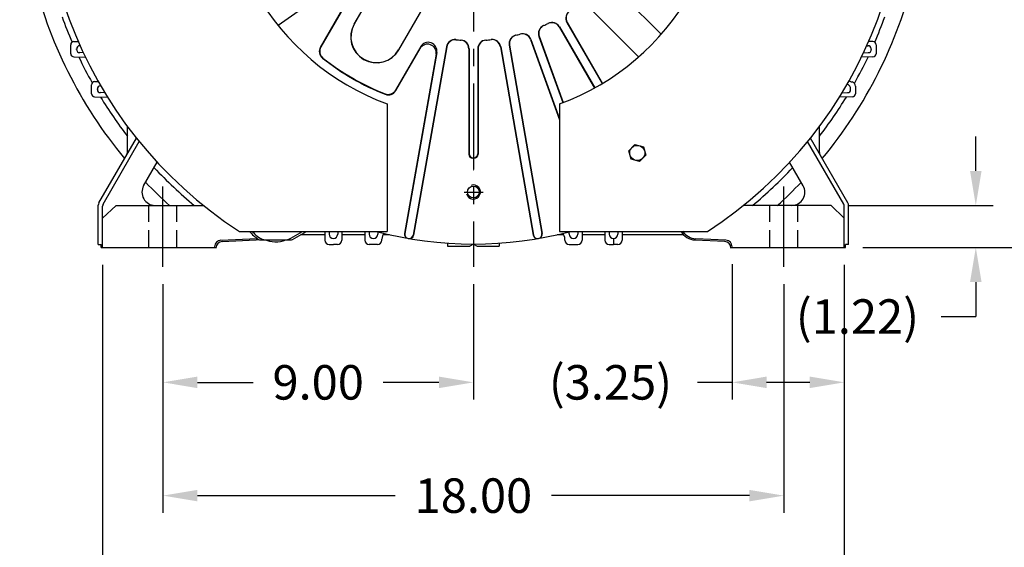
# Model space of a CAD drawing. Extents: x 0 to 132, y 0 to 84.
# Drawn here: x 89 to 117, y 29 to 45 of the extents above; entities that cross this region are included whole.
import ezdxf

# ---------------------------------------------------------------- set-up
doc = ezdxf.new("R2010")
doc.units = 0
doc.header["$LTSCALE"] = 2
doc.header["$MEASUREMENT"] = 0
doc.linetypes.add('CENTER', pattern=[2, 1.25, -0.25, 0.25, -0.25])
doc.linetypes.add('HIDDEN', pattern=[0.375, 0.25, -0.125])
doc.layers.get('Defpoints').update_dxf_attribs({"linetype": 'CONTINUOUS'})
for name, color, linetype in [('CENTER', 2, 'CENTER'), ('DIM', 140, 'CONTINUOUS'), ('HIDDEN', 4, 'HIDDEN'), ('OBJ', 3, 'CONTINUOUS')]:
    doc.layers.add(name, color=color, linetype=linetype)
doc.styles.get("Standard").update_dxf_attribs({"font": 'SIMPLEX.shx'})
doc.dimstyles.new('STANDARD - A-B', dxfattribs={"dimtxt": 0.125, "dimasz": 0.125, "dimexe": 0.0625, "dimexo": 0.0625, "dimgap": 0.045, "dimtad": 0, "dimtih": 1, "dimtoh": 1, "dimdec": 4, "dimzin": 4, "dimdsep": 46, "dimtxsty": 'STANDARD', "dimcen": 0, "dimclrd": 256, "dimclre": 256, "dimclrt": 256, "dimaunit": 1, "dimazin": 1, "dimtm": 1e-09, "dimtfac": 1, "dimtdec": 4, "dimtofl": 0, "dimtmove": 0, "dimatfit": 2, "dimfxl": 1, "dimtolj": 1, "dimtzin": 4, "dimlwd": -1, "dimlwe": -1, "dimarcsym": 0})

# ---------------------------------------------------------------- blocks, each defined once
blk = doc.blocks.new('*D10')
at = {"layer": 'Defpoints', "color": 0}
for p in [(109.55, 38.185), (112.8, 38.162), (109.55, 34.255)]:
    blk.add_point(p, dxfattribs=at)
at = {"layer": 'DIM'}
for p, q in [((109.55, 37.685), (109.55, 33.755)), ((112.8, 37.662), (112.8, 33.755)), ((109.55, 34.255), (108.55, 34.255)), ((111.8, 34.255), (110.55, 34.255))]:
    blk.add_line(p, q, dxfattribs=at)
for points in [[(110.55, 34.422), (110.55, 34.088), (109.55, 34.255)], [(111.8, 34.422), (111.8, 34.088), (112.8, 34.255)]]:
    blk.add_solid(points, dxfattribs=at)
at = {"layer": 'DIM', "insert": (106.023, 34.255), "char_height": 1, "attachment_point": 5}
blk.add_mtext('\\A1;(3.25)', dxfattribs=at)
blk = doc.blocks.new('*D11')
at = {"layer": 'Defpoints', "color": 0}
for p in [(93.05, 37.603), (102.05, 37.603), (102.05, 34.255)]:
    blk.add_point(p, dxfattribs=at)
at = {"layer": 'DIM'}
for p, q in [((93.05, 37.103), (93.05, 33.755)), ((102.05, 37.103), (102.05, 33.755)), ((94.05, 34.255), (95.666, 34.255)), ((101.05, 34.255), (99.433, 34.255))]:
    blk.add_line(p, q, dxfattribs=at)
for points in [[(94.05, 34.422), (94.05, 34.088), (93.05, 34.255)], [(101.05, 34.422), (101.05, 34.088), (102.05, 34.255)]]:
    blk.add_solid(points, dxfattribs=at)
at = {"layer": 'DIM', "insert": (97.55, 34.255), "char_height": 1, "attachment_point": 5}
blk.add_mtext('\\A1;9.00', dxfattribs=at)
blk = doc.blocks.new('*D12')
at = {"layer": 'Defpoints', "color": 0}
for p in [(91.3, 38.162), (112.8, 38.162), (91.299, 27.437)]:
    blk.add_point(p, dxfattribs=at)
at = {"layer": 'DIM'}
for p, q in [((91.3, 37.662), (91.299, 26.937)), ((112.8, 37.662), (112.799, 26.936)), ((92.299, 27.437), (99.142, 27.436)), ((111.799, 27.436), (104.957, 27.436))]:
    blk.add_line(p, q, dxfattribs=at)
for points in [[(92.299, 27.603), (92.299, 27.27), (91.299, 27.437)], [(111.799, 27.603), (111.799, 27.269), (112.799, 27.436)]]:
    blk.add_solid(points, dxfattribs=at)
at = {"layer": 'DIM', "insert": (102.049, 27.436), "char_height": 1, "attachment_point": 5}
blk.add_mtext('\\A1;(21.50)', dxfattribs=at)
blk = doc.blocks.new('*D13')
at = {"layer": 'Defpoints', "color": 0}
for p in [(93.05, 37.603), (111.05, 37.603), (93.05, 30.972)]:
    blk.add_point(p, dxfattribs=at)
at = {"layer": 'DIM'}
for p, q in [((93.05, 37.103), (93.05, 30.472)), ((111.05, 37.103), (111.05, 30.471)), ((94.05, 30.972), (99.785, 30.972)), ((110.05, 30.971), (104.314, 30.971))]:
    blk.add_line(p, q, dxfattribs=at)
for points in [[(94.05, 31.138), (94.05, 30.805), (93.05, 30.972)], [(110.05, 31.138), (110.05, 30.805), (111.05, 30.971)]]:
    blk.add_solid(points, dxfattribs=at)
at = {"layer": 'DIM', "insert": (102.05, 30.972), "char_height": 1, "attachment_point": 5}
blk.add_mtext('\\A1;18.00', dxfattribs=at)
blk = doc.blocks.new('*D14')
at = {"layer": 'Defpoints', "color": 0}
for p in [(112.42, 39.382), (112.838, 38.162), (116.613, 38.162)]:
    blk.add_point(p, dxfattribs=at)
at = {"layer": 'DIM'}
for p, q in [((116.613, 40.382), (116.613, 41.382)), ((112.92, 39.382), (117.113, 39.382)), ((113.338, 38.162), (117.113, 38.162)), ((116.613, 37.162), (116.613, 36.162)), ((115.613, 36.162), (116.613, 36.162))]:
    blk.add_line(p, q, dxfattribs=at)
for points in [[(116.447, 40.382), (116.78, 40.382), (116.613, 39.382)], [(116.447, 37.162), (116.78, 37.162), (116.613, 38.162)]]:
    blk.add_solid(points, dxfattribs=at)
at = {"layer": 'DIM', "insert": (113.182, 36.162), "char_height": 1, "attachment_point": 5}
blk.add_mtext('\\A1;(1.22)', dxfattribs=at)
blk = doc.blocks.new('*D15')
at = {"layer": 'Defpoints', "color": 0}
for p in [(116.15, 49.132), (119.363, 49.132), (112.838, 38.162)]:
    blk.add_point(p, dxfattribs=at)
at = {"layer": 'DIM'}
for p, q in [((116.65, 49.132), (119.863, 49.132)), ((119.363, 48.132), (119.363, 45.195)), ((119.362, 39.162), (119.362, 42.141)), ((113.338, 38.162), (119.862, 38.162))]:
    blk.add_line(p, q, dxfattribs=at)
for points in [[(119.196, 48.132), (119.529, 48.132), (119.363, 49.132)], [(119.196, 39.162), (119.529, 39.162), (119.362, 38.162)]]:
    blk.add_solid(points, dxfattribs=at)
at = {"layer": 'DIM', "insert": (119.362, 43.668), "char_height": 1, "attachment_point": 5}
blk.add_mtext('\\A1;\\S11.00^ 10.94;', dxfattribs=at)
blk = doc.blocks.new('*D16')
at = {"layer": 'Defpoints', "color": 0}
for p in [(108.24, 62.312), (112.838, 38.162), (124.015, 38.162)]:
    blk.add_point(p, dxfattribs=at)
at = {"layer": 'DIM'}
for p, q in [((108.74, 62.312), (124.516, 62.312)), ((124.016, 61.312), (124.016, 51.306)), ((124.015, 39.162), (124.016, 49.062)), ((113.338, 38.162), (124.515, 38.162))]:
    blk.add_line(p, q, dxfattribs=at)
for points in [[(123.849, 61.312), (124.182, 61.312), (124.016, 62.312)], [(123.849, 39.162), (124.182, 39.162), (124.015, 38.162)]]:
    blk.add_solid(points, dxfattribs=at)
at = {"layer": 'DIM', "insert": (124.016, 50.184), "char_height": 1, "attachment_point": 5}
blk.add_mtext('\\A1;(24.15)', dxfattribs=at)
blk = doc.blocks.new('*D76')
at = {"layer": 'Defpoints', "color": 0}
for p in [(76.292, 73.412), (115.768, 51.578), (76.292, 42.334)]:
    blk.add_point(p, dxfattribs=at)
at = {"layer": 'DIM'}
for p, q in [((76.292, 42.834), (76.292, 73.912)), ((115.768, 52.078), (115.768, 73.912)), ((77.292, 73.412), (93.027, 73.412)), ((114.768, 73.412), (99.033, 73.412))]:
    blk.add_line(p, q, dxfattribs=at)
for points in [[(77.292, 73.579), (77.292, 73.246), (76.292, 73.412)], [(114.768, 73.579), (114.768, 73.246), (115.768, 73.412)]]:
    blk.add_solid(points, dxfattribs=at)
at = {"layer": 'DIM', "insert": (96.03, 73.412), "char_height": 1, "attachment_point": 5}
blk.add_mtext('\\A1;(39.48)', dxfattribs=at)
blk = doc.blocks.new('*D77')
at = {"layer": 'Defpoints', "color": 0}
for p in [(102.05, 71.093), (102.05, 62.922), (76.292, 42.334)]:
    blk.add_point(p, dxfattribs=at)
at = {"layer": 'DIM'}
for p, q in [((76.292, 42.834), (76.292, 71.593)), ((102.05, 63.422), (102.05, 71.593)), ((77.292, 71.093), (86.168, 71.093)), ((101.05, 71.093), (92.174, 71.093))]:
    blk.add_line(p, q, dxfattribs=at)
for points in [[(77.292, 71.26), (77.292, 70.927), (76.292, 71.093)], [(101.05, 71.26), (101.05, 70.927), (102.05, 71.093)]]:
    blk.add_solid(points, dxfattribs=at)
at = {"layer": 'DIM', "insert": (89.171, 71.093), "char_height": 1, "attachment_point": 5}
blk.add_mtext('\\A1;(25.76)', dxfattribs=at)

msp = doc.modelspace()

# ---------------------------------------------------------------- linework, layer by layer
at = {"layer": 'CENTER'}
for p, q in [((102.05, 62.922), (102.05, 37.603)), ((93.05, 37.603), (93.05, 39.933)), ((101.781, 39.772), (102.329, 39.772)), ((111.05, 37.603), (111.05, 39.933))]:
    msp.add_line(p, q, dxfattribs=at)
at = {"layer": 'HIDDEN'}
for p, q in [((92.644, 38.162), (92.644, 39.382)), ((93.456, 38.162), (93.456, 39.382)), ((110.644, 38.162), (110.644, 39.382)), ((111.456, 38.162), (111.456, 39.382))]:
    msp.add_line(p, q, dxfattribs=at)
at = {"layer": 'OBJ'}
for p, q in [((99.558, 46.31), (98.593, 44.639)), ((98.597, 44.636), (99.562, 46.307)), ((107.494, 44.345), (105.871, 45.968)), ((98.263, 45.913), (96.39, 44.602)), ((97.616, 43.974), (98.46, 45.435)), ((98.466, 45.428), (97.629, 43.977)), ((100.847, 45.566), (99.882, 43.894)), ((99.887, 43.892), (100.852, 45.563)), ((105.214, 45.311), (106.837, 43.688)), ((104.535, 44.556), (105.557, 42.787)), ((104.545, 44.561), (105.566, 42.792)), ((104.761, 44.686), (105.782, 42.917)), ((104.77, 44.692), (105.791, 42.922)), ((103.948, 44.283), (104.646, 42.363)), ((103.957, 44.287), (104.656, 42.367)), ((90.377, 43.782), (90.377, 44.043)), ((90.469, 44.136), (90.591, 44.139)), ((90.646, 44.013), (90.641, 44.013)), ((100.523, 43.986), (99.795, 42.726)), ((101.269, 43.983), (100.306, 38.524)), ((101.279, 43.982), (100.316, 38.522)), ((102.832, 43.983), (103.781, 38.522)), ((102.843, 43.984), (103.791, 38.524)), ((103.088, 44.03), (104.037, 38.567)), ((103.098, 44.033), (104.047, 38.568)), ((103.703, 44.194), (104.55, 41.868)), ((103.713, 44.197), (104.55, 41.898)), ((113.453, 44.013), (113.493, 44.012)), ((113.63, 44.136), (113.509, 44.139)), ((113.722, 44.043), (113.722, 43.782)), ((90.469, 43.688), (90.8, 43.682)), ((90.549, 43.906), (90.549, 43.919)), ((90.739, 43.81), (90.641, 43.812)), ((99.8, 42.714), (100.503, 43.932)), ((100.966, 43.764), (100.05, 38.569)), ((100.986, 43.817), (100.06, 38.567)), ((101.914, 43.927), (101.914, 40.872)), ((101.925, 43.926), (101.925, 40.882)), ((102.175, 43.926), (102.175, 40.882)), ((102.185, 43.927), (102.185, 40.872)), ((113.63, 43.688), (113.299, 43.682)), ((113.36, 43.81), (113.493, 43.812)), ((113.585, 43.906), (113.585, 43.918)), ((90.978, 42.622), (90.978, 42.883)), ((91.07, 42.976), (91.17, 42.978)), ((113.122, 42.84), (113.122, 42.622)), ((91.07, 42.528), (91.441, 42.522)), ((91.15, 42.746), (91.15, 42.759)), ((91.362, 42.65), (91.242, 42.652)), ((113.029, 42.528), (112.659, 42.522)), ((112.737, 42.65), (112.892, 42.652)), ((112.985, 42.746), (112.985, 42.752)), ((99.55, 42.327), (99.55, 38.632)), ((104.55, 42.327), (104.55, 38.632)), ((92.02, 40.92), (92.02, 41.673)), ((112.08, 40.92), (112.08, 41.673)), ((91.193, 39.454), (92.279, 41.336)), ((91.316, 39.421), (92.362, 41.233)), ((106.556, 40.97), (106.734, 41.149)), ((106.734, 41.149), (106.978, 41.084)), ((112.783, 39.421), (111.737, 41.233)), ((112.907, 39.454), (111.82, 41.336)), ((106.621, 40.726), (106.556, 40.97)), ((107.044, 40.84), (106.865, 40.661)), ((106.978, 41.084), (107.044, 40.84)), ((92.49, 39.955), (92.883, 40.634)), ((102.034, 40.752), (102.065, 40.752)), ((102.045, 40.762), (102.055, 40.762)), ((106.865, 40.661), (106.621, 40.726)), ((111.609, 39.955), (111.217, 40.634)), ((102.046, 40.412), (102.053, 40.412)), ((91.176, 38.252), (91.176, 39.392)), ((112.923, 38.252), (112.923, 39.392)), ((91.3, 39.012), (91.69, 39.382)), ((91.3, 38.162), (91.3, 39.359)), ((91.69, 39.382), (94.225, 39.382)), ((112.42, 39.382), (109.894, 39.382)), ((112.8, 39.012), (112.42, 39.382)), ((112.8, 38.162), (112.8, 39.359)), ((95.267, 38.632), (99.55, 38.632)), ((96.756, 38.435), (97.099, 38.632)), ((96.808, 38.398), (97.213, 38.632)), ((97.741, 38.532), (97.035, 38.532)), ((97.741, 38.632), (97.741, 38.377)), ((97.865, 38.632), (97.865, 38.549)), ((98.115, 38.632), (98.115, 38.549)), ((98.238, 38.632), (98.238, 38.377)), ((98.901, 38.532), (98.238, 38.532)), ((98.901, 38.532), (98.238, 38.532)), ((98.901, 38.632), (98.901, 38.377)), ((99.025, 38.632), (99.025, 38.549)), ((99.275, 38.56), (99.275, 38.549)), ((99.62, 38.532), (99.432, 38.532)), ((99.619, 38.532), (99.432, 38.532)), ((104.668, 38.532), (104.48, 38.532)), ((104.55, 38.632), (108.832, 38.632)), ((104.825, 38.56), (104.825, 38.549)), ((105.075, 38.632), (105.075, 38.549)), ((105.198, 38.632), (105.198, 38.377)), ((105.861, 38.532), (105.198, 38.532)), ((105.861, 38.632), (105.861, 38.377)), ((105.985, 38.632), (105.985, 38.549)), ((106.235, 38.632), (106.235, 38.549)), ((106.358, 38.632), (106.358, 38.377)), ((108.143, 38.532), (106.358, 38.532)), ((108.068, 38.632), (108.069, 38.631)), ((91.176, 38.252), (91.261, 38.252)), ((91.261, 38.162), (91.261, 38.252)), ((94.727, 38.372), (95.777, 38.428)), ((94.765, 38.336), (95.943, 38.398)), ((95.882, 38.382), (96.748, 38.382)), ((97.866, 38.252), (97.99, 38.252)), ((98.113, 38.252), (97.99, 38.252)), ((99.273, 38.252), (99.026, 38.252)), ((99.398, 38.377), (99.398, 38.408)), ((101.3, 38.288), (101.3, 38.202)), ((102.05, 38.262), (101.946, 38.202)), ((102.05, 38.262), (102.154, 38.202)), ((102.8, 38.288), (102.8, 38.202)), ((104.701, 38.377), (104.701, 38.408)), ((104.826, 38.252), (105.073, 38.252)), ((105.986, 38.252), (106.11, 38.252)), ((106.11, 38.424), (106.11, 38.252)), ((106.233, 38.252), (106.11, 38.252)), ((109.334, 38.336), (108.475, 38.381)), ((109.372, 38.372), (108.498, 38.418)), ((112.838, 38.162), (112.838, 38.252)), ((112.923, 38.252), (112.838, 38.252)), ((91.261, 38.162), (94.588, 38.162)), ((94.55, 38.162), (94.55, 38.185)), ((101.3, 38.202), (101.946, 38.202)), ((102.154, 38.202), (102.8, 38.202)), ((109.511, 38.162), (112.838, 38.162)), ((109.55, 38.162), (109.55, 38.185))]:
    msp.add_line(p, q, dxfattribs=at)
for centre, radius in [((106.8, 40.905), 0.219), ((102.05, 39.772), 0.171)]:
    msp.add_circle(centre, radius, dxfattribs=at)
for centre, radius, start, end in [((102.05, 49.132), 12.5, 302.8599, 237.1401), ((102.05, 49.132), 7.25, 290.1713, 249.8287), ((102.05, 49.132), 13.14, 193.3405, 219.678), ((102.05, 49.132), 13.14, 320.322, 346.3222), ((102.05, 49.132), 12.67, 199.7728, 203.316), ((104.978, 44.811), 0.25, 124.1196, 210), ((104.986, 44.817), 0.25, 124.233, 210), ((102.05, 49.132), 12.67, 336.684, 340.2272), ((99.24, 44.265), 0.747, 150, 330), ((99.24, 44.265), 0.742, 150, 330), ((104.183, 44.368), 0.25, 114.1196, 200), ((104.192, 44.372), 0.25, 114.233, 200), ((102.05, 49.132), 4.97, 294.1196, 295.8804), ((104.319, 44.431), 0.25, 30, 115.767), ((104.328, 44.436), 0.25, 30, 115.8804), ((103.335, 44.073), 0.25, 104.2511, 189.8494), ((103.345, 44.075), 0.25, 104.3645, 189.8494), ((102.05, 49.132), 4.97, 284.2511, 285.8804), ((103.468, 44.109), 0.25, 20, 105.767), ((103.478, 44.112), 0.25, 20, 105.8804), ((90.471, 44.043), 0.0938, 91, 180), ((90.643, 43.919), 0.0938, 91, 180), ((97.833, 43.849), 0.25, 150, 231.4026), ((97.845, 43.852), 0.25, 150, 231.4716), ((100.72, 43.807), 0.25, 350, 150), ((100.739, 43.861), 0.25, 350, 150), ((101.515, 43.94), 0.25, 84.1196, 170), ((101.525, 43.939), 0.25, 84.233, 170), ((102.05, 49.132), 4.97, 264.1196, 265.8804), ((101.664, 43.927), 0.25, 0, 85.767), ((101.675, 43.926), 0.25, 0, 85.8804), ((102.425, 43.926), 0.25, 94.1196, 180), ((102.435, 43.927), 0.25, 94.233, 180), ((102.05, 49.132), 4.97, 274.1196, 276.0117), ((102.586, 43.94), 0.25, 9.8494, 95.8984), ((102.596, 43.941), 0.25, 9.8494, 96.0117), ((113.491, 43.918), 0.0938, 5.2877, 89), ((113.628, 44.043), 0.0938, 0, 89), ((90.471, 43.782), 0.0938, 180, 269), ((90.643, 43.906), 0.0938, 180, 269), ((102.05, 49.132), 12.67, 205.46, 209.2631), ((102.05, 49.132), 12.67, 330.6409, 334.54), ((113.491, 43.906), 0.0938, 271, 0), ((113.628, 43.782), 0.0938, 271, 0), ((102.05, 49.132), 7.01, 231.4026, 248.5974), ((102.05, 49.132), 7, 231.4716, 248.5284), ((91.072, 42.883), 0.0938, 91, 180), ((91.243, 42.759), 0.0938, 91, 183.0748), ((112.825, 42.752), 0.16, 0, 67.7467), ((113.081, 43.206), 0.25, 236.0586, 257.0331), ((112.997, 42.84), 0.125, 0, 77.0331), ((91.072, 42.622), 0.0938, 180, 269), ((91.243, 42.746), 0.0938, 180, 269), ((99.579, 42.851), 0.25, 248.5284, 330), ((99.583, 42.839), 0.25, 248.5974, 330), ((112.891, 42.746), 0.0938, 271, 0), ((113.028, 42.622), 0.0938, 271, 0), ((102.05, 49.132), 12.67, 211.4312, 217.6608), ((102.05, 49.132), 12.67, 322.3392, 328.5688), ((91.895, 40.92), 0.125, 330, 0), ((102.034, 40.872), 0.12, 180, 270), ((102.045, 40.882), 0.12, 180, 270), ((102.055, 40.882), 0.12, 270, 0), ((102.065, 40.872), 0.12, 270, 0), ((112.205, 40.92), 0.125, 180, 210), ((102.05, 49.132), 12.67, 223.0926, 230.3121), ((102.05, 49.132), 12.67, 309.6879, 316.9075), ((102.05, 49.132), 13.14, 223.7145, 227.9028), ((102.05, 39.772), 0.204, 195.1961, 109.912), ((102.05, 49.132), 13.14, 312.0972, 316.2855), ((92.827, 39.767), 0.385, 150.8703, 268.2592), ((111.272, 39.767), 0.385, 271.7408, 29.1297), ((91.301, 39.392), 0.125, 150, 180), ((91.425, 39.359), 0.125, 150, 180), ((112.675, 39.359), 0.125, 0, 30), ((112.798, 39.392), 0.125, 0, 30), ((96.315, 39.199), 0.94, 217.075, 238.1704), ((96.315, 39.199), 0.883, 219.9397, 245.9835), ((97.99, 38.549), 0.125, 180, 0), ((99.15, 38.549), 0.125, 180, 0), ((102.05, 49.132), 10.87, 255.0079, 284.9921), ((99.525, 38.56), 0.25, 165.9091, 180), ((99.648, 38.408), 0.25, 138.1205, 180), ((100.168, 38.548), 0.12, 170, 259.9185), ((100.178, 38.546), 0.12, 170, 259.9734), ((103.919, 38.546), 0.12, 280.0126, 9.8494), ((103.929, 38.548), 0.12, 280.0675, 9.8494), ((104.451, 38.408), 0.25, 0, 41.8795), ((104.575, 38.56), 0.25, 0, 14.0909), ((104.95, 38.549), 0.125, 180, 0), ((106.11, 38.549), 0.125, 180, 0), ((108.502, 38.881), 0.5, 210, 266.9508), ((108.524, 38.918), 0.5, 214.7949, 266.9508), ((94.737, 38.185), 0.188, 93.0492, 180), ((94.775, 38.148), 0.188, 93.0492, 180), ((95.882, 38.502), 0.12, 238.1704, 270), ((96.004, 38.502), 0.12, 245.9835, 270), ((96.32, 39.208), 0.877, 247.107, 289.6709), ((96.625, 38.502), 0.12, 270, 294.0165), ((96.315, 39.199), 0.883, 294.0165, 300), ((96.748, 38.502), 0.12, 270, 300), ((97.866, 38.377), 0.125, 180, 270), ((98.113, 38.377), 0.125, 270, 0), ((99.026, 38.377), 0.125, 180, 270), ((99.273, 38.377), 0.125, 270, 0), ((100.188, 38.545), 0.12, 260.0266, 350), ((100.198, 38.543), 0.12, 260.0815, 350), ((103.899, 38.543), 0.12, 189.8494, 279.9045), ((103.909, 38.544), 0.12, 189.8494, 279.9593), ((104.826, 38.377), 0.125, 180, 270), ((105.073, 38.377), 0.125, 270, 0), ((105.986, 38.377), 0.125, 180, 270), ((106.233, 38.377), 0.125, 270, 0), ((109.324, 38.148), 0.188, 0, 86.9508), ((109.362, 38.185), 0.188, 0, 86.9508)]:
    msp.add_arc(centre, radius, start, end, dxfattribs=at)

# ---------------------------------------------------------------- dimensions: what is measured, and where the dimension line sits
at = {"layer": 'DIM'}
for base, p1, p2, picture, middle in [((76.292, 73.412), (115.768, 51.578), (76.292, 42.334), '*D76', (96.03, 73.412)), ((102.05, 71.093), (76.292, 42.334), (102.05, 62.922), '*D77', (89.171, 71.093))]:
    dim = msp.add_linear_dim(base=base, p1=p1, p2=p2, text='(<>)', dimstyle='STANDARD - A-B', override={"dimscale": 8, "dimdec": 2, "dimadec": 0, "dimtdec": 2}, dxfattribs=at)
    dim.commit()
    dim.dimension.update_dxf_attribs({"geometry": picture, "text_midpoint": middle})
for base, p1, override, picture, middle in [((124.015, 38.162), (108.24, 62.312), {"dimscale": 8, "dimdec": 2}, '*D16', (124.016, 50.184)), ((116.613, 38.162), (112.42, 39.382), {"dimscale": 8, "dimdec": 2, "dimtmove": 1}, '*D14', (116.613, 36.28))]:
    dim = msp.add_linear_dim(base=base, p1=p1, p2=(112.838, 38.162), angle=89.9994, text='(<>)', dimstyle='STANDARD - A-B', override=override, dxfattribs=at)
    dim.commit()
    dim.dimension.update_dxf_attribs({"geometry": picture, "text_midpoint": middle, "dimtype": 160})
dim = msp.add_linear_dim(base=(119.363, 49.132), p1=(112.838, 38.162), p2=(116.15, 49.132), angle=89.9994, dimstyle='STANDARD - A-B', override={"dimscale": 8, "dimgap": 0.045, "dimdec": 2, "dimtol": 0, "dimlim": 1, "dimtp": 0.03, "dimtm": 0.03, "dimtdec": 2}, dxfattribs=at)
dim.commit()
dim.dimension.update_dxf_attribs({"geometry": '*D15', "text_midpoint": (119.362, 43.668), "dimtype": 160})
for base, p2, picture, middle in [((91.299, 27.437), (91.3, 38.162), '*D12', (102.049, 27.436)), ((109.55, 34.255), (109.55, 38.185), '*D10', (106.023, 34.255))]:
    dim = msp.add_linear_dim(base=base, p1=(112.8, 38.162), p2=p2, angle=179.9987, text='(<>)', dimstyle='STANDARD - A-B', override={"dimscale": 8, "dimdec": 2}, dxfattribs=at)
    dim.commit()
    dim.dimension.update_dxf_attribs({"geometry": picture, "text_midpoint": middle})
dim = msp.add_linear_dim(base=(102.05, 34.255), p1=(93.05, 37.603), p2=(102.05, 37.603), dimstyle='STANDARD - A-B', override={"dimscale": 8, "dimdec": 2}, dxfattribs=at)
dim.commit()
dim.dimension.update_dxf_attribs({"geometry": '*D11', "text_midpoint": (97.55, 34.255)})
dim = msp.add_linear_dim(base=(93.05, 30.972), p1=(111.05, 37.603), p2=(93.05, 37.603), angle=179.9987, dimstyle='STANDARD - A-B', override={"dimscale": 8, "dimdec": 2}, dxfattribs=at)
dim.commit()
dim.dimension.update_dxf_attribs({"geometry": '*D13', "text_midpoint": (102.05, 30.972)})

doc.saveas('drawing.dxf')
